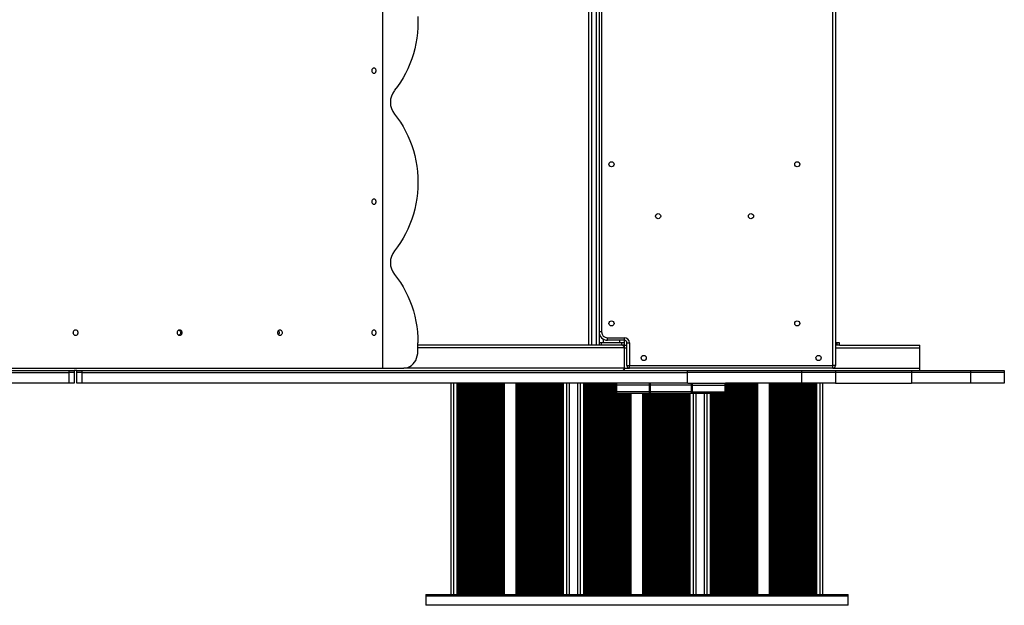
# Model space of a CAD drawing. Units: millimetres. Extents: x 207 to 5608, y 204 to 6690.
# Drawn here: x 2941 to 4107, y 1704 to 2398 of the extents above; entities that cross this region are included whole.
import ezdxf

# ---------------------------------------------------------------- set-up
doc = ezdxf.new("R2010")
doc.units = ezdxf.units.MM
doc.header["$LTSCALE"] = 50

msp = doc.modelspace()

# ---------------------------------------------------------------- linework, layer by layer
at = {"color": 7, "linetype": 'Continuous', "lineweight": 25}
for p, q in [((3370.8, 1985.1), (3370.8, 2845.1)), ((3904, 1988.1), (3904, 2842.1)), ((3907, 2842.1), (3907, 1988.1)), ((3615, 2012.1), (3615, 2815.1)), ((3627, 2815.1), (3627, 2012.1)), ((3630, 2802.1), (3630, 2028.1)), ((3630, 2028.1), (3627, 2028.1)), ((3637, 2021.1), (3657, 2021.1)), ((3637, 2018.1), (3637, 2021.1)), ((3657, 2018.1), (3637, 2018.1)), ((3657, 2018.1), (3657, 2021.1)), ((3657, 2015.1), (3657, 2018.1)), ((3412.5, 2005.1), (3412.5, 2015.1)), ((3654, 2012.1), (3412.5, 2012.1)), ((3630, 2015.1), (3627, 2015.1)), ((3630, 2012.1), (3630, 2015.1)), ((3654, 2015.1), (3630, 2015.1)), ((3654, 2012.1), (3654, 2015.1)), ((3657, 2015.1), (3654, 2015.1)), ((3657, 2012.1), (3654, 2012.1)), ((3657, 2012.1), (3657, 2015.1)), ((3657, 2012.1), (3660, 2012.1)), ((3657, 2009.1), (3657, 2012.1)), ((3657, 1985.1), (3657, 2009.1)), ((3660, 2015.1), (3663, 2015.1)), ((3660, 1988.1), (3660, 2015.1)), ((3663, 2015.1), (3663, 1988.1)), ((3909, 2015.1), (3907, 2015.1)), ((3909, 2012.1), (3907, 2012.1)), ((3909, 2012.1), (3909, 2015.1)), ((3912, 2015.1), (3909, 2015.1)), ((3912, 2012.1), (3909, 2012.1)), ((3912, 2012.1), (3912, 2015.1)), ((3912, 2012.1), (4007, 2012.1)), ((4007, 2009.1), (4007, 2012.1)), ((4007, 1985.1), (4007, 2009.1)), ((2643.2, 1985.1), (3370.8, 1985.1)), ((3370.8, 1985.1), (3395.8, 1985.1)), ((3657, 1982.1), (3657, 1985.1)), ((3660, 1988.1), (3663, 1988.1)), ((3663, 1988.1), (3904, 1988.1)), ((3663, 1985.1), (3663, 1988.1)), ((3904, 1985.1), (3663, 1985.1)), ((3907, 1988.1), (3904, 1988.1)), ((3904, 1985.1), (3904, 1988.1)), ((4007, 1982.1), (4007, 1985.1)), ((2282, 1982.1), (2999.4, 1982.1)), ((2282, 1980.1), (2999.4, 1980.1)), ((2999.4, 1980.1), (2999.4, 1982.1)), ((2999.4, 1982.1), (3005.5, 1982.1)), ((3005.5, 1980.1), (2999.4, 1980.1)), ((2999.4, 1967.1), (2999.4, 1980.1)), ((3008.5, 1982.1), (3005.5, 1982.1)), ((3005.5, 1982.1), (3005.5, 1980.1)), ((3005.5, 1980.1), (3005.5, 1967.1)), ((3008.5, 1980.1), (3008.5, 1982.1)), ((3008.5, 1982.1), (3014.6, 1982.1)), ((3014.6, 1980.1), (3008.5, 1980.1)), ((3008.5, 1967.1), (3008.5, 1980.1)), ((3014.6, 1982.1), (3014.6, 1980.1)), ((3014.6, 1982.1), (3732, 1982.1)), ((3014.6, 1980.1), (3732, 1980.1)), ((3014.6, 1980.1), (3014.6, 1967.1)), ((3732, 1980.1), (3732, 1982.1)), ((3732, 1982.1), (3867, 1982.1)), ((3732, 1967.1), (3732, 1980.1)), ((3867, 1980.1), (3732, 1980.1)), ((3867, 1982.1), (3867, 1980.1)), ((3867, 1982.1), (3907, 1982.1)), ((3867, 1980.1), (3867, 1967.1)), ((3907, 1980.1), (3867, 1980.1)), ((3907, 1982.1), (3907, 1980.1)), ((3907, 1982.1), (3997, 1982.1)), ((3907, 1980.1), (3907, 1967.1)), ((3997, 1980.1), (3907, 1980.1)), ((3997, 1982.1), (3997, 1980.1)), ((3997, 1982.1), (4067, 1982.1)), ((3997, 1980.1), (3997, 1967.1)), ((4067, 1980.1), (3997, 1980.1)), ((4067, 1982.1), (4067, 1980.1)), ((4067, 1982.1), (4107, 1982.1)), ((4067, 1980.1), (4067, 1967.1)), ((4107, 1980.1), (4067, 1980.1)), ((4107, 1982.1), (4107, 1980.1)), ((4107, 1980.1), (4107, 1967.1)), ((2999.4, 1967.1), (2282, 1967.1)), ((3005.5, 1967.1), (2999.4, 1967.1)), ((3014.6, 1967.1), (3008.5, 1967.1)), ((3732, 1967.1), (3014.6, 1967.1)), ((3452, 1717.1), (3452, 1967.1)), ((3460.3, 1717.1), (3460.3, 1967.1)), ((3461.2, 1717.1), (3461.2, 1967.1)), ((3463.8, 1717.1), (3463.8, 1967.1)), ((3580.2, 1717.1), (3580.2, 1967.1)), ((3582.8, 1717.1), (3582.8, 1967.1)), ((3583.7, 1717.1), (3583.7, 1967.1)), ((3592, 1717.1), (3592, 1967.1)), ((3602, 1717.1), (3602, 1967.1)), ((3610.3, 1717.1), (3610.3, 1967.1)), ((3611.1, 1717.1), (3611.1, 1967.1)), ((3613.8, 1717.1), (3613.8, 1967.1)), ((3647, 1965.1), (3647, 1967.1)), ((3647, 1957.1), (3647, 1965.1)), ((3647, 1965.1), (3647.7, 1965.1)), ((3647.7, 1967.1), (3647.7, 1965.1)), ((3647.7, 1965.1), (3647.7, 1957.1)), ((3686.9, 1965.1), (3647.7, 1965.1)), ((3686.9, 1965.1), (3686.9, 1967.1)), ((3686.9, 1957.1), (3686.9, 1965.1)), ((3686.9, 1965.1), (3687.6, 1965.1)), ((3687.6, 1967.1), (3687.6, 1965.1)), ((3687.6, 1965.1), (3687.6, 1957.1)), ((3736.5, 1965.1), (3687.6, 1965.1)), ((3732.1, 1967.1), (3736.5, 1967.1)), ((3736.5, 1965.1), (3736.5, 1967.1)), ((3736.5, 1967.1), (3737.2, 1967.1)), ((3736.5, 1957.1), (3736.5, 1965.1)), ((3736.5, 1965.1), (3737.2, 1965.1)), ((3737.2, 1967.1), (3737.2, 1965.1)), ((3737.2, 1967.1), (3776.3, 1967.1)), ((3737.2, 1965.1), (3737.2, 1957.1)), ((3737.2, 1965.1), (3776.3, 1965.1)), ((3776.3, 1965.1), (3776.3, 1967.1)), ((3776.3, 1967.1), (3777, 1967.1)), ((3776.3, 1957.1), (3776.3, 1965.1)), ((3776.3, 1965.1), (3777, 1965.1)), ((3777, 1967.1), (3777, 1965.1)), ((3867, 1967.1), (3777, 1967.1)), ((3777, 1965.1), (3777, 1957.1)), ((3907, 1967.1), (3867, 1967.1)), ((3880.3, 1717.1), (3880.3, 1967.1)), ((3882.9, 1717.1), (3882.9, 1967.1)), ((3883.8, 1717.1), (3883.8, 1967.1)), ((3892.1, 1717.1), (3892.1, 1967.1)), ((3907, 1967.1), (3997, 1967.1)), ((4067, 1967.1), (3997, 1967.1)), ((4107, 1967.1), (4067, 1967.1)), ((3647.7, 1957.1), (3647, 1957.1)), ((3647, 1955.1), (3647, 1957.1)), ((3647.7, 1955.1), (3647, 1955.1)), ((3686.9, 1957.1), (3647.7, 1957.1)), ((3647.7, 1957.1), (3647.7, 1955.1)), ((3686.9, 1955.1), (3647.7, 1955.1)), ((3687.6, 1957.1), (3686.9, 1957.1)), ((3686.9, 1955.1), (3686.9, 1957.1)), ((3687.6, 1955.1), (3686.9, 1955.1)), ((3736.5, 1957.1), (3687.6, 1957.1)), ((3687.6, 1957.1), (3687.6, 1955.1)), ((3736.5, 1955.1), (3687.6, 1955.1)), ((3730.1, 1717.1), (3730.1, 1955.1)), ((3732.8, 1717.1), (3732.8, 1955.1)), ((3733.6, 1717.1), (3733.6, 1955.1)), ((3737.2, 1957.1), (3736.5, 1957.1)), ((3736.5, 1955.1), (3736.5, 1957.1)), ((3737.2, 1955.1), (3736.5, 1955.1)), ((3737.2, 1957.1), (3776.3, 1957.1)), ((3737.2, 1957.1), (3737.2, 1955.1)), ((3776.3, 1955.1), (3737.2, 1955.1)), ((3742, 1717.1), (3742, 1955.1)), ((3752.1, 1717.1), (3752.1, 1955.1)), ((3760.4, 1717.1), (3760.4, 1955.1)), ((3761.3, 1717.1), (3761.3, 1955.1)), ((3763.9, 1717.1), (3763.9, 1955.1)), ((3777, 1957.1), (3776.3, 1957.1)), ((3776.3, 1955.1), (3776.3, 1957.1)), ((3777, 1955.1), (3776.3, 1955.1)), ((3777, 1957.1), (3777, 1955.1)), ((3422, 1717.1), (3422, 1715.1)), ((3422, 1717.1), (3922, 1717.1)), ((3422, 1715.1), (3422, 1704.1)), ((3922, 1715.1), (3422, 1715.1)), ((3922, 1715.1), (3922, 1717.1)), ((3922, 1704.1), (3922, 1715.1)), ((3922, 1704.1), (3422, 1704.1))]:
    msp.add_line(p, q, dxfattribs=at)
at = {"color": 8, "linetype": 'Continuous', "lineweight": 25}
for p, q in [((3618, 2815.1), (3618, 2012.1)), ((3624, 2012.1), (3624, 2815.1)), ((3632.2, 2015.1), (3632.2, 2019.3)), ((3651.8, 2015.1), (3651.8, 2018.1)), ((3657, 2009.1), (3412.5, 2009.1)), ((3657, 2009.1), (3660, 2009.1)), ((3907, 2009.1), (4007, 2009.1)), ((3657, 1985.1), (3395.8, 1985.1)), ((3657, 1985.1), (3663, 1985.1)), ((3904, 1985.1), (4007, 1985.1)), ((3455, 1717.1), (3455, 1967.1)), ((3459, 1717.1), (3459, 1967.1)), ((3459.7, 1717.1), (3459.7, 1967.1)), ((3461.9, 1717.1), (3461.9, 1967.1)), ((3463.2, 1717.1), (3463.2, 1967.1)), ((3464.6, 1717.1), (3464.6, 1967.1)), ((3464.8, 1717.1), (3464.8, 1967.1)), ((3465.4, 1717.1), (3465.4, 1967.1)), ((3466.7, 1717.1), (3466.7, 1967.1)), ((3467.3, 1717.1), (3467.3, 1967.1)), ((3467.4, 1717.1), (3467.4, 1967.1)), ((3468.1, 1717.1), (3468.1, 1967.1)), ((3468.3, 1717.1), (3468.3, 1967.1)), ((3468.9, 1717.1), (3468.9, 1967.1)), ((3470.2, 1717.1), (3470.2, 1967.1)), ((3470.8, 1717.1), (3470.8, 1967.1)), ((3470.9, 1717.1), (3470.9, 1967.1)), ((3471.6, 1717.1), (3471.6, 1967.1)), ((3471.8, 1717.1), (3471.8, 1967.1)), ((3472.4, 1717.1), (3472.4, 1967.1)), ((3473.7, 1717.1), (3473.7, 1967.1)), ((3474.3, 1717.1), (3474.3, 1967.1)), ((3474.4, 1717.1), (3474.4, 1967.1)), ((3475.1, 1717.1), (3475.1, 1967.1)), ((3475.3, 1717.1), (3475.3, 1967.1)), ((3475.9, 1717.1), (3475.9, 1967.1)), ((3477.2, 1717.1), (3477.2, 1967.1)), ((3477.8, 1717.1), (3477.8, 1967.1)), ((3477.9, 1717.1), (3477.9, 1967.1)), ((3478.6, 1717.1), (3478.6, 1967.1)), ((3478.8, 1717.1), (3478.8, 1967.1)), ((3479.4, 1717.1), (3479.4, 1967.1)), ((3480.7, 1717.1), (3480.7, 1967.1)), ((3481.3, 1717.1), (3481.3, 1967.1)), ((3481.4, 1717.1), (3481.4, 1967.1)), ((3482.1, 1717.1), (3482.1, 1967.1)), ((3482.3, 1717.1), (3482.3, 1967.1)), ((3482.9, 1717.1), (3482.9, 1967.1)), ((3484.2, 1717.1), (3484.2, 1967.1)), ((3484.8, 1717.1), (3484.8, 1967.1)), ((3484.9, 1717.1), (3484.9, 1967.1)), ((3485.6, 1717.1), (3485.6, 1967.1)), ((3485.8, 1717.1), (3485.8, 1967.1)), ((3486.4, 1717.1), (3486.4, 1967.1)), ((3487.7, 1717.1), (3487.7, 1967.1)), ((3488.3, 1717.1), (3488.3, 1967.1)), ((3488.4, 1717.1), (3488.4, 1967.1)), ((3489.1, 1717.1), (3489.1, 1967.1)), ((3489.3, 1717.1), (3489.3, 1967.1)), ((3489.9, 1717.1), (3489.9, 1967.1)), ((3491.2, 1717.1), (3491.2, 1967.1)), ((3491.8, 1717.1), (3491.8, 1967.1)), ((3491.9, 1717.1), (3491.9, 1967.1)), ((3492.6, 1717.1), (3492.6, 1967.1)), ((3492.8, 1717.1), (3492.8, 1967.1)), ((3493.4, 1717.1), (3493.4, 1967.1)), ((3494.7, 1717.1), (3494.7, 1967.1)), ((3495.3, 1717.1), (3495.3, 1967.1)), ((3495.4, 1717.1), (3495.4, 1967.1)), ((3496.1, 1717.1), (3496.1, 1967.1)), ((3496.3, 1717.1), (3496.3, 1967.1)), ((3496.9, 1717.1), (3496.9, 1967.1)), ((3498.2, 1717.1), (3498.2, 1967.1)), ((3498.8, 1717.1), (3498.8, 1967.1)), ((3498.9, 1717.1), (3498.9, 1967.1)), ((3499.6, 1717.1), (3499.6, 1967.1)), ((3499.8, 1717.1), (3499.8, 1967.1)), ((3500.4, 1717.1), (3500.4, 1967.1)), ((3501.7, 1717.1), (3501.7, 1967.1)), ((3502.3, 1717.1), (3502.3, 1967.1)), ((3502.4, 1717.1), (3502.4, 1967.1)), ((3503.1, 1717.1), (3503.1, 1967.1)), ((3503.3, 1717.1), (3503.3, 1967.1)), ((3503.9, 1717.1), (3503.9, 1967.1)), ((3505.2, 1717.1), (3505.2, 1967.1)), ((3505.8, 1717.1), (3505.8, 1967.1)), ((3505.9, 1717.1), (3505.9, 1967.1)), ((3506.6, 1717.1), (3506.6, 1967.1)), ((3506.8, 1717.1), (3506.8, 1967.1)), ((3507.4, 1717.1), (3507.4, 1967.1)), ((3508.7, 1717.1), (3508.7, 1967.1)), ((3509.3, 1717.1), (3509.3, 1967.1)), ((3509.4, 1717.1), (3509.4, 1967.1)), ((3510.1, 1717.1), (3510.1, 1967.1)), ((3510.3, 1717.1), (3510.3, 1967.1)), ((3510.9, 1717.1), (3510.9, 1967.1)), ((3512.2, 1717.1), (3512.2, 1967.1)), ((3512.8, 1717.1), (3512.8, 1967.1)), ((3512.9, 1717.1), (3512.9, 1967.1)), ((3513.6, 1717.1), (3513.6, 1967.1)), ((3513.8, 1717.1), (3513.8, 1967.1)), ((3514.4, 1717.1), (3514.4, 1967.1)), ((3515, 1717.1), (3515, 1967.1)), ((3529, 1717.1), (3529, 1967.1)), ((3529.7, 1717.1), (3529.7, 1967.1)), ((3530.3, 1717.1), (3530.3, 1967.1)), ((3530.4, 1717.1), (3530.4, 1967.1)), ((3531.1, 1717.1), (3531.1, 1967.1)), ((3531.3, 1717.1), (3531.3, 1967.1)), ((3531.9, 1717.1), (3531.9, 1967.1)), ((3533.2, 1717.1), (3533.2, 1967.1)), ((3533.8, 1717.1), (3533.8, 1967.1)), ((3533.9, 1717.1), (3533.9, 1967.1)), ((3534.6, 1717.1), (3534.6, 1967.1)), ((3534.8, 1717.1), (3534.8, 1967.1)), ((3535.4, 1717.1), (3535.4, 1967.1)), ((3536.7, 1717.1), (3536.7, 1967.1)), ((3537.3, 1717.1), (3537.3, 1967.1)), ((3537.4, 1717.1), (3537.4, 1967.1)), ((3538.1, 1717.1), (3538.1, 1967.1)), ((3538.3, 1717.1), (3538.3, 1967.1)), ((3538.9, 1717.1), (3538.9, 1967.1)), ((3540.2, 1717.1), (3540.2, 1967.1)), ((3540.8, 1717.1), (3540.8, 1967.1)), ((3540.9, 1717.1), (3540.9, 1967.1)), ((3541.6, 1717.1), (3541.6, 1967.1)), ((3541.8, 1717.1), (3541.8, 1967.1)), ((3542.4, 1717.1), (3542.4, 1967.1)), ((3543.7, 1717.1), (3543.7, 1967.1)), ((3544.3, 1717.1), (3544.3, 1967.1)), ((3544.4, 1717.1), (3544.4, 1967.1)), ((3545.1, 1717.1), (3545.1, 1967.1)), ((3545.3, 1717.1), (3545.3, 1967.1)), ((3545.9, 1717.1), (3545.9, 1967.1)), ((3547.2, 1717.1), (3547.2, 1967.1)), ((3547.8, 1717.1), (3547.8, 1967.1)), ((3547.9, 1717.1), (3547.9, 1967.1)), ((3548.6, 1717.1), (3548.6, 1967.1)), ((3548.8, 1717.1), (3548.8, 1967.1)), ((3549.4, 1717.1), (3549.4, 1967.1)), ((3550.7, 1717.1), (3550.7, 1967.1)), ((3551.3, 1717.1), (3551.3, 1967.1)), ((3551.4, 1717.1), (3551.4, 1967.1)), ((3552.1, 1717.1), (3552.1, 1967.1)), ((3552.3, 1717.1), (3552.3, 1967.1)), ((3552.9, 1717.1), (3552.9, 1967.1)), ((3554.2, 1717.1), (3554.2, 1967.1)), ((3554.8, 1717.1), (3554.8, 1967.1)), ((3554.9, 1717.1), (3554.9, 1967.1)), ((3555.6, 1717.1), (3555.6, 1967.1)), ((3555.8, 1717.1), (3555.8, 1967.1)), ((3556.4, 1717.1), (3556.4, 1967.1)), ((3557.7, 1717.1), (3557.7, 1967.1)), ((3558.3, 1717.1), (3558.3, 1967.1)), ((3558.4, 1717.1), (3558.4, 1967.1)), ((3559.1, 1717.1), (3559.1, 1967.1)), ((3559.3, 1717.1), (3559.3, 1967.1)), ((3559.9, 1717.1), (3559.9, 1967.1)), ((3561.2, 1717.1), (3561.2, 1967.1)), ((3561.8, 1717.1), (3561.8, 1967.1)), ((3561.9, 1717.1), (3561.9, 1967.1)), ((3562.6, 1717.1), (3562.6, 1967.1)), ((3562.8, 1717.1), (3562.8, 1967.1)), ((3563.4, 1717.1), (3563.4, 1967.1)), ((3564.7, 1717.1), (3564.7, 1967.1)), ((3565.3, 1717.1), (3565.3, 1967.1)), ((3565.4, 1717.1), (3565.4, 1967.1)), ((3566.1, 1717.1), (3566.1, 1967.1)), ((3566.3, 1717.1), (3566.3, 1967.1)), ((3566.9, 1717.1), (3566.9, 1967.1)), ((3568.2, 1717.1), (3568.2, 1967.1)), ((3568.8, 1717.1), (3568.8, 1967.1)), ((3568.9, 1717.1), (3568.9, 1967.1)), ((3569.6, 1717.1), (3569.6, 1967.1)), ((3569.8, 1717.1), (3569.8, 1967.1)), ((3570.4, 1717.1), (3570.4, 1967.1)), ((3571.7, 1717.1), (3571.7, 1967.1)), ((3572.3, 1717.1), (3572.3, 1967.1)), ((3572.4, 1717.1), (3572.4, 1967.1)), ((3573.1, 1717.1), (3573.1, 1967.1)), ((3573.3, 1717.1), (3573.3, 1967.1)), ((3573.9, 1717.1), (3573.9, 1967.1)), ((3575.2, 1717.1), (3575.2, 1967.1)), ((3575.8, 1717.1), (3575.8, 1967.1)), ((3575.9, 1717.1), (3575.9, 1967.1)), ((3576.6, 1717.1), (3576.6, 1967.1)), ((3576.8, 1717.1), (3576.8, 1967.1)), ((3577.4, 1717.1), (3577.4, 1967.1)), ((3578.7, 1717.1), (3578.7, 1967.1)), ((3579.3, 1717.1), (3579.3, 1967.1)), ((3579.4, 1717.1), (3579.4, 1967.1)), ((3580.9, 1717.1), (3580.9, 1967.1)), ((3582.2, 1717.1), (3582.2, 1967.1)), ((3584.4, 1717.1), (3584.4, 1967.1)), ((3585, 1717.1), (3585, 1967.1)), ((3589, 1717.1), (3589, 1967.1)), ((3605, 1717.1), (3605, 1967.1)), ((3609, 1717.1), (3609, 1967.1)), ((3609.6, 1717.1), (3609.6, 1967.1)), ((3611.8, 1717.1), (3611.8, 1967.1)), ((3613.1, 1717.1), (3613.1, 1967.1)), ((3614.6, 1717.1), (3614.6, 1967.1)), ((3614.7, 1717.1), (3614.7, 1967.1)), ((3615.3, 1717.1), (3615.3, 1967.1)), ((3616.6, 1717.1), (3616.6, 1967.1)), ((3617.2, 1717.1), (3617.2, 1967.1)), ((3617.4, 1717.1), (3617.4, 1967.1)), ((3618.1, 1717.1), (3618.1, 1967.1)), ((3618.2, 1717.1), (3618.2, 1967.1)), ((3618.8, 1717.1), (3618.8, 1967.1)), ((3620.1, 1717.1), (3620.1, 1967.1)), ((3620.7, 1717.1), (3620.7, 1967.1)), ((3620.9, 1717.1), (3620.9, 1967.1)), ((3621.6, 1717.1), (3621.6, 1967.1)), ((3621.7, 1717.1), (3621.7, 1967.1)), ((3622.3, 1717.1), (3622.3, 1967.1)), ((3623.6, 1717.1), (3623.6, 1967.1)), ((3624.2, 1717.1), (3624.2, 1967.1)), ((3624.4, 1717.1), (3624.4, 1967.1)), ((3625.1, 1717.1), (3625.1, 1967.1)), ((3625.2, 1717.1), (3625.2, 1967.1)), ((3625.8, 1717.1), (3625.8, 1967.1)), ((3627.1, 1717.1), (3627.1, 1967.1)), ((3627.7, 1717.1), (3627.7, 1967.1)), ((3627.9, 1717.1), (3627.9, 1967.1)), ((3628.6, 1717.1), (3628.6, 1967.1)), ((3628.7, 1717.1), (3628.7, 1967.1)), ((3629.3, 1717.1), (3629.3, 1967.1)), ((3630.6, 1717.1), (3630.6, 1967.1)), ((3631.2, 1717.1), (3631.2, 1967.1)), ((3631.4, 1717.1), (3631.4, 1967.1)), ((3632.1, 1717.1), (3632.1, 1967.1)), ((3632.2, 1717.1), (3632.2, 1967.1)), ((3632.8, 1717.1), (3632.8, 1967.1)), ((3634.1, 1717.1), (3634.1, 1967.1)), ((3634.7, 1717.1), (3634.7, 1967.1)), ((3634.9, 1717.1), (3634.9, 1967.1)), ((3635.6, 1717.1), (3635.6, 1967.1)), ((3635.7, 1717.1), (3635.7, 1967.1)), ((3636.3, 1717.1), (3636.3, 1967.1)), ((3637.6, 1717.1), (3637.6, 1967.1)), ((3638.2, 1717.1), (3638.2, 1967.1)), ((3638.4, 1717.1), (3638.4, 1967.1)), ((3639.1, 1717.1), (3639.1, 1967.1)), ((3639.2, 1717.1), (3639.2, 1967.1)), ((3639.8, 1717.1), (3639.8, 1967.1)), ((3641.1, 1717.1), (3641.1, 1967.1)), ((3641.7, 1717.1), (3641.7, 1967.1)), ((3641.9, 1717.1), (3641.9, 1967.1)), ((3642.6, 1717.1), (3642.6, 1967.1)), ((3642.7, 1717.1), (3642.7, 1967.1)), ((3643.3, 1717.1), (3643.3, 1967.1)), ((3644.6, 1717.1), (3644.6, 1967.1)), ((3645.2, 1717.1), (3645.2, 1967.1)), ((3645.4, 1717.1), (3645.4, 1967.1)), ((3646.1, 1717.1), (3646.1, 1967.1)), ((3646.2, 1717.1), (3646.2, 1967.1)), ((3646.8, 1717.1), (3646.8, 1967.1)), ((3777.3, 1717.1), (3777.3, 1967.1)), ((3777.9, 1717.1), (3777.9, 1967.1)), ((3778, 1717.1), (3778, 1967.1)), ((3778.7, 1717.1), (3778.7, 1967.1)), ((3778.9, 1717.1), (3778.9, 1967.1)), ((3779.5, 1717.1), (3779.5, 1967.1)), ((3780.8, 1717.1), (3780.8, 1967.1)), ((3781.4, 1717.1), (3781.4, 1967.1)), ((3781.5, 1717.1), (3781.5, 1967.1)), ((3782.2, 1717.1), (3782.2, 1967.1)), ((3782.4, 1717.1), (3782.4, 1967.1)), ((3783, 1717.1), (3783, 1967.1)), ((3784.3, 1717.1), (3784.3, 1967.1)), ((3784.9, 1717.1), (3784.9, 1967.1)), ((3785, 1717.1), (3785, 1967.1)), ((3785.7, 1717.1), (3785.7, 1967.1)), ((3785.9, 1717.1), (3785.9, 1967.1)), ((3786.5, 1717.1), (3786.5, 1967.1)), ((3787.8, 1717.1), (3787.8, 1967.1)), ((3788.4, 1717.1), (3788.4, 1967.1)), ((3788.5, 1717.1), (3788.5, 1967.1)), ((3789.2, 1717.1), (3789.2, 1967.1)), ((3789.4, 1717.1), (3789.4, 1967.1)), ((3790, 1717.1), (3790, 1967.1)), ((3791.3, 1717.1), (3791.3, 1967.1)), ((3791.9, 1717.1), (3791.9, 1967.1)), ((3792, 1717.1), (3792, 1967.1)), ((3792.7, 1717.1), (3792.7, 1967.1)), ((3792.9, 1717.1), (3792.9, 1967.1)), ((3793.5, 1717.1), (3793.5, 1967.1)), ((3794.8, 1717.1), (3794.8, 1967.1)), ((3795.4, 1717.1), (3795.4, 1967.1)), ((3795.5, 1717.1), (3795.5, 1967.1)), ((3796.2, 1717.1), (3796.2, 1967.1)), ((3796.4, 1717.1), (3796.4, 1967.1)), ((3797, 1717.1), (3797, 1967.1)), ((3798.3, 1717.1), (3798.3, 1967.1)), ((3798.9, 1717.1), (3798.9, 1967.1)), ((3799, 1717.1), (3799, 1967.1)), ((3799.7, 1717.1), (3799.7, 1967.1)), ((3799.9, 1717.1), (3799.9, 1967.1)), ((3800.5, 1717.1), (3800.5, 1967.1)), ((3801.8, 1717.1), (3801.8, 1967.1)), ((3802.4, 1717.1), (3802.4, 1967.1)), ((3802.5, 1717.1), (3802.5, 1967.1)), ((3803.2, 1717.1), (3803.2, 1967.1)), ((3803.4, 1717.1), (3803.4, 1967.1)), ((3804, 1717.1), (3804, 1967.1)), ((3805.3, 1717.1), (3805.3, 1967.1)), ((3805.9, 1717.1), (3805.9, 1967.1)), ((3806, 1717.1), (3806, 1967.1)), ((3806.7, 1717.1), (3806.7, 1967.1)), ((3806.9, 1717.1), (3806.9, 1967.1)), ((3807.5, 1717.1), (3807.5, 1967.1)), ((3808.8, 1717.1), (3808.8, 1967.1)), ((3809.4, 1717.1), (3809.4, 1967.1)), ((3809.5, 1717.1), (3809.5, 1967.1)), ((3810.2, 1717.1), (3810.2, 1967.1)), ((3810.4, 1717.1), (3810.4, 1967.1)), ((3811, 1717.1), (3811, 1967.1)), ((3812.3, 1717.1), (3812.3, 1967.1)), ((3812.9, 1717.1), (3812.9, 1967.1)), ((3813, 1717.1), (3813, 1967.1)), ((3813.7, 1717.1), (3813.7, 1967.1)), ((3813.9, 1717.1), (3813.9, 1967.1)), ((3814.5, 1717.1), (3814.5, 1967.1)), ((3815.1, 1717.1), (3815.1, 1967.1)), ((3829.1, 1717.1), (3829.1, 1967.1)), ((3829.8, 1717.1), (3829.8, 1967.1)), ((3830.4, 1717.1), (3830.4, 1967.1)), ((3830.5, 1717.1), (3830.5, 1967.1)), ((3831.2, 1717.1), (3831.2, 1967.1)), ((3831.4, 1717.1), (3831.4, 1967.1)), ((3832, 1717.1), (3832, 1967.1)), ((3833.3, 1717.1), (3833.3, 1967.1)), ((3833.9, 1717.1), (3833.9, 1967.1)), ((3834, 1717.1), (3834, 1967.1)), ((3834.7, 1717.1), (3834.7, 1967.1)), ((3834.9, 1717.1), (3834.9, 1967.1)), ((3835.5, 1717.1), (3835.5, 1967.1)), ((3836.8, 1717.1), (3836.8, 1967.1)), ((3837.4, 1717.1), (3837.4, 1967.1)), ((3837.5, 1717.1), (3837.5, 1967.1)), ((3838.2, 1717.1), (3838.2, 1967.1)), ((3838.4, 1717.1), (3838.4, 1967.1)), ((3839, 1717.1), (3839, 1967.1)), ((3840.3, 1717.1), (3840.3, 1967.1)), ((3840.9, 1717.1), (3840.9, 1967.1)), ((3841, 1717.1), (3841, 1967.1)), ((3841.7, 1717.1), (3841.7, 1967.1)), ((3841.9, 1717.1), (3841.9, 1967.1)), ((3842.5, 1717.1), (3842.5, 1967.1)), ((3843.8, 1717.1), (3843.8, 1967.1)), ((3844.4, 1717.1), (3844.4, 1967.1)), ((3844.5, 1717.1), (3844.5, 1967.1)), ((3845.2, 1717.1), (3845.2, 1967.1)), ((3845.4, 1717.1), (3845.4, 1967.1)), ((3846, 1717.1), (3846, 1967.1)), ((3847.3, 1717.1), (3847.3, 1967.1)), ((3847.9, 1717.1), (3847.9, 1967.1)), ((3848, 1717.1), (3848, 1967.1)), ((3848.7, 1717.1), (3848.7, 1967.1)), ((3848.9, 1717.1), (3848.9, 1967.1)), ((3849.5, 1717.1), (3849.5, 1967.1)), ((3850.8, 1717.1), (3850.8, 1967.1)), ((3851.4, 1717.1), (3851.4, 1967.1)), ((3851.5, 1717.1), (3851.5, 1967.1)), ((3852.2, 1717.1), (3852.2, 1967.1)), ((3852.4, 1717.1), (3852.4, 1967.1)), ((3853, 1717.1), (3853, 1967.1)), ((3854.3, 1717.1), (3854.3, 1967.1)), ((3854.9, 1717.1), (3854.9, 1967.1)), ((3855, 1717.1), (3855, 1967.1)), ((3855.7, 1717.1), (3855.7, 1967.1)), ((3855.9, 1717.1), (3855.9, 1967.1)), ((3856.5, 1717.1), (3856.5, 1967.1)), ((3857.8, 1717.1), (3857.8, 1967.1)), ((3858.4, 1717.1), (3858.4, 1967.1)), ((3858.5, 1717.1), (3858.5, 1967.1)), ((3859.2, 1717.1), (3859.2, 1967.1)), ((3859.4, 1717.1), (3859.4, 1967.1)), ((3860, 1717.1), (3860, 1967.1)), ((3861.3, 1717.1), (3861.3, 1967.1)), ((3861.9, 1717.1), (3861.9, 1967.1)), ((3862, 1717.1), (3862, 1967.1)), ((3862.7, 1717.1), (3862.7, 1967.1)), ((3862.9, 1717.1), (3862.9, 1967.1)), ((3863.5, 1717.1), (3863.5, 1967.1)), ((3864.8, 1717.1), (3864.8, 1967.1)), ((3865.4, 1717.1), (3865.4, 1967.1)), ((3865.5, 1717.1), (3865.5, 1967.1)), ((3866.2, 1717.1), (3866.2, 1967.1)), ((3866.4, 1717.1), (3866.4, 1967.1)), ((3867, 1717.1), (3867, 1967.1)), ((3868.3, 1717.1), (3868.3, 1967.1)), ((3868.9, 1717.1), (3868.9, 1967.1)), ((3869, 1717.1), (3869, 1967.1)), ((3869.7, 1717.1), (3869.7, 1967.1)), ((3869.9, 1717.1), (3869.9, 1967.1)), ((3870.5, 1717.1), (3870.5, 1967.1)), ((3871.8, 1717.1), (3871.8, 1967.1)), ((3872.4, 1717.1), (3872.4, 1967.1)), ((3872.5, 1717.1), (3872.5, 1967.1)), ((3873.2, 1717.1), (3873.2, 1967.1)), ((3873.4, 1717.1), (3873.4, 1967.1)), ((3874, 1717.1), (3874, 1967.1)), ((3875.3, 1717.1), (3875.3, 1967.1)), ((3875.9, 1717.1), (3875.9, 1967.1)), ((3876, 1717.1), (3876, 1967.1)), ((3876.7, 1717.1), (3876.7, 1967.1)), ((3876.9, 1717.1), (3876.9, 1967.1)), ((3877.5, 1717.1), (3877.5, 1967.1)), ((3878.8, 1717.1), (3878.8, 1967.1)), ((3879.4, 1717.1), (3879.4, 1967.1)), ((3879.5, 1717.1), (3879.5, 1967.1)), ((3881, 1717.1), (3881, 1967.1)), ((3882.3, 1717.1), (3882.3, 1967.1)), ((3884.5, 1717.1), (3884.5, 1967.1)), ((3885.1, 1717.1), (3885.1, 1967.1)), ((3889.1, 1717.1), (3889.1, 1967.1)), ((3648.1, 1717.1), (3648.1, 1955.1)), ((3648.7, 1717.1), (3648.7, 1955.1)), ((3648.9, 1717.1), (3648.9, 1955.1)), ((3649.6, 1717.1), (3649.6, 1955.1)), ((3649.7, 1717.1), (3649.7, 1955.1)), ((3650.3, 1717.1), (3650.3, 1955.1)), ((3651.6, 1717.1), (3651.6, 1955.1)), ((3652.2, 1717.1), (3652.2, 1955.1)), ((3652.4, 1717.1), (3652.4, 1955.1)), ((3653.1, 1717.1), (3653.1, 1955.1)), ((3653.2, 1717.1), (3653.2, 1955.1)), ((3653.8, 1717.1), (3653.8, 1955.1)), ((3655.1, 1717.1), (3655.1, 1955.1)), ((3655.7, 1717.1), (3655.7, 1955.1)), ((3655.9, 1717.1), (3655.9, 1955.1)), ((3656.6, 1717.1), (3656.6, 1955.1)), ((3656.7, 1717.1), (3656.7, 1955.1)), ((3657.3, 1717.1), (3657.3, 1955.1)), ((3658.6, 1717.1), (3658.6, 1955.1)), ((3659.2, 1717.1), (3659.2, 1955.1)), ((3659.4, 1717.1), (3659.4, 1955.1)), ((3660.1, 1717.1), (3660.1, 1955.1)), ((3660.2, 1717.1), (3660.2, 1955.1)), ((3660.8, 1717.1), (3660.8, 1955.1)), ((3662.1, 1717.1), (3662.1, 1955.1)), ((3662.7, 1717.1), (3662.7, 1955.1)), ((3662.9, 1717.1), (3662.9, 1955.1)), ((3663.6, 1717.1), (3663.6, 1955.1)), ((3663.7, 1717.1), (3663.7, 1955.1)), ((3664.3, 1717.1), (3664.3, 1955.1)), ((3665, 1717.1), (3665, 1955.1)), ((3679, 1717.1), (3679, 1955.1)), ((3679.6, 1717.1), (3679.6, 1955.1)), ((3680.2, 1717.1), (3680.2, 1955.1)), ((3680.4, 1717.1), (3680.4, 1955.1)), ((3681.1, 1717.1), (3681.1, 1955.1)), ((3681.2, 1717.1), (3681.2, 1955.1)), ((3681.8, 1717.1), (3681.8, 1955.1)), ((3683.1, 1717.1), (3683.1, 1955.1)), ((3683.7, 1717.1), (3683.7, 1955.1)), ((3683.9, 1717.1), (3683.9, 1955.1)), ((3684.6, 1717.1), (3684.6, 1955.1)), ((3684.7, 1717.1), (3684.7, 1955.1)), ((3685.3, 1717.1), (3685.3, 1955.1)), ((3686.6, 1717.1), (3686.6, 1955.1)), ((3687.2, 1717.1), (3687.2, 1955.1)), ((3687.4, 1717.1), (3687.4, 1955.1)), ((3688.1, 1717.1), (3688.1, 1955.1)), ((3688.2, 1717.1), (3688.2, 1955.1)), ((3688.8, 1717.1), (3688.8, 1955.1)), ((3690.1, 1717.1), (3690.1, 1955.1)), ((3690.7, 1717.1), (3690.7, 1955.1)), ((3690.9, 1717.1), (3690.9, 1955.1)), ((3691.6, 1717.1), (3691.6, 1955.1)), ((3691.7, 1717.1), (3691.7, 1955.1)), ((3692.3, 1717.1), (3692.3, 1955.1)), ((3693.6, 1717.1), (3693.6, 1955.1)), ((3694.2, 1717.1), (3694.2, 1955.1)), ((3694.4, 1717.1), (3694.4, 1955.1)), ((3695.1, 1717.1), (3695.1, 1955.1)), ((3695.2, 1717.1), (3695.2, 1955.1)), ((3695.8, 1717.1), (3695.8, 1955.1)), ((3697.1, 1717.1), (3697.1, 1955.1)), ((3697.7, 1717.1), (3697.7, 1955.1)), ((3697.9, 1717.1), (3697.9, 1955.1)), ((3698.6, 1717.1), (3698.6, 1955.1)), ((3698.7, 1717.1), (3698.7, 1955.1)), ((3699.3, 1717.1), (3699.3, 1955.1)), ((3700.6, 1717.1), (3700.6, 1955.1)), ((3701.2, 1717.1), (3701.2, 1955.1)), ((3701.4, 1717.1), (3701.4, 1955.1)), ((3702.1, 1717.1), (3702.1, 1955.1)), ((3702.2, 1717.1), (3702.2, 1955.1)), ((3702.8, 1717.1), (3702.8, 1955.1)), ((3704.1, 1717.1), (3704.1, 1955.1)), ((3704.7, 1717.1), (3704.7, 1955.1)), ((3704.9, 1717.1), (3704.9, 1955.1)), ((3705.6, 1717.1), (3705.6, 1955.1)), ((3705.7, 1717.1), (3705.7, 1955.1)), ((3706.3, 1717.1), (3706.3, 1955.1)), ((3707.6, 1717.1), (3707.6, 1955.1)), ((3708.2, 1717.1), (3708.2, 1955.1)), ((3708.4, 1717.1), (3708.4, 1955.1)), ((3709.1, 1717.1), (3709.1, 1955.1)), ((3709.2, 1717.1), (3709.2, 1955.1)), ((3709.8, 1717.1), (3709.8, 1955.1)), ((3711.1, 1717.1), (3711.1, 1955.1)), ((3711.7, 1717.1), (3711.7, 1955.1)), ((3711.9, 1717.1), (3711.9, 1955.1)), ((3712.6, 1717.1), (3712.6, 1955.1)), ((3712.7, 1717.1), (3712.7, 1955.1)), ((3713.3, 1717.1), (3713.3, 1955.1)), ((3714.6, 1717.1), (3714.6, 1955.1)), ((3715.2, 1717.1), (3715.2, 1955.1)), ((3715.4, 1717.1), (3715.4, 1955.1)), ((3716.1, 1717.1), (3716.1, 1955.1)), ((3716.2, 1717.1), (3716.2, 1955.1)), ((3716.8, 1717.1), (3716.8, 1955.1)), ((3718.1, 1717.1), (3718.1, 1955.1)), ((3718.7, 1717.1), (3718.7, 1955.1)), ((3718.9, 1717.1), (3718.9, 1955.1)), ((3719.6, 1717.1), (3719.6, 1955.1)), ((3719.7, 1717.1), (3719.7, 1955.1)), ((3720.3, 1717.1), (3720.3, 1955.1)), ((3721.6, 1717.1), (3721.6, 1955.1)), ((3722.2, 1717.1), (3722.2, 1955.1)), ((3722.4, 1717.1), (3722.4, 1955.1)), ((3723.1, 1717.1), (3723.1, 1955.1)), ((3723.2, 1717.1), (3723.2, 1955.1)), ((3723.8, 1717.1), (3723.8, 1955.1)), ((3725.1, 1717.1), (3725.1, 1955.1)), ((3725.7, 1717.1), (3725.7, 1955.1)), ((3725.9, 1717.1), (3725.9, 1955.1)), ((3726.6, 1717.1), (3726.6, 1955.1)), ((3726.7, 1717.1), (3726.7, 1955.1)), ((3727.3, 1717.1), (3727.3, 1955.1)), ((3728.6, 1717.1), (3728.6, 1955.1)), ((3729.2, 1717.1), (3729.2, 1955.1)), ((3729.4, 1717.1), (3729.4, 1955.1)), ((3730.8, 1717.1), (3730.8, 1955.1)), ((3732.1, 1717.1), (3732.1, 1955.1)), ((3734.3, 1717.1), (3734.3, 1955.1)), ((3735, 1717.1), (3735, 1955.1)), ((3739, 1717.1), (3739, 1955.1)), ((3755.1, 1717.1), (3755.1, 1955.1)), ((3759.1, 1717.1), (3759.1, 1955.1)), ((3759.8, 1717.1), (3759.8, 1955.1)), ((3762, 1717.1), (3762, 1955.1)), ((3763.3, 1717.1), (3763.3, 1955.1)), ((3764.7, 1717.1), (3764.7, 1955.1)), ((3764.9, 1717.1), (3764.9, 1955.1)), ((3765.5, 1717.1), (3765.5, 1955.1)), ((3766.8, 1717.1), (3766.8, 1955.1)), ((3767.4, 1717.1), (3767.4, 1955.1)), ((3767.5, 1717.1), (3767.5, 1955.1)), ((3768.2, 1717.1), (3768.2, 1955.1)), ((3768.4, 1717.1), (3768.4, 1955.1)), ((3769, 1717.1), (3769, 1955.1)), ((3770.3, 1717.1), (3770.3, 1955.1)), ((3770.9, 1717.1), (3770.9, 1955.1)), ((3771, 1717.1), (3771, 1955.1)), ((3771.7, 1717.1), (3771.7, 1955.1)), ((3771.9, 1717.1), (3771.9, 1955.1)), ((3772.5, 1717.1), (3772.5, 1955.1)), ((3773.8, 1717.1), (3773.8, 1955.1)), ((3774.4, 1717.1), (3774.4, 1955.1)), ((3774.5, 1717.1), (3774.5, 1955.1)), ((3775.2, 1717.1), (3775.2, 1955.1)), ((3775.4, 1717.1), (3775.4, 1955.1)), ((3776, 1717.1), (3776, 1955.1))]:
    msp.add_line(p, q, dxfattribs=at)
at = {"color": 7, "linetype": 'Continuous', "lineweight": 25, "flags": 128}
for points in [[(3412.4, 2401.5), (3412.5, 2395.1), (3412.4, 2388.7), (3411.9, 2382.3), (3411.2, 2376), (3410.1, 2369.7), (3408.8, 2363.5), (3407.2, 2357.4), (3405.3, 2351.4), (3403.1, 2345.5), (3400.7, 2339.8), (3398, 2334.3), (3395, 2328.9), (3391.8, 2323.8), (3388.4, 2318.9), (3384.7, 2314.2)], [(3384.7, 2286), (3388.4, 2281.4), (3391.8, 2276.4), (3395, 2271.3), (3398, 2266), (3400.7, 2260.4), (3403.1, 2254.7), (3405.3, 2248.9), (3407.2, 2242.9), (3408.8, 2236.8), (3410.1, 2230.5), (3411.2, 2224.3), (3411.9, 2217.9), (3412.4, 2211.5), (3412.5, 2205.1), (3412.4, 2198.7), (3411.9, 2192.3), (3411.2, 2186), (3410.1, 2179.7), (3408.8, 2173.5), (3407.2, 2167.4), (3405.3, 2161.4), (3403.1, 2155.5), (3400.7, 2149.8), (3398, 2144.3), (3395, 2138.9), (3391.8, 2133.8), (3388.4, 2128.9), (3384.7, 2124.2)], [(3384.7, 2096), (3388.4, 2091.4), (3391.8, 2086.4), (3395, 2081.3), (3398, 2076), (3400.7, 2070.4), (3403.1, 2064.7), (3405.3, 2058.9), (3407.2, 2052.9), (3408.8, 2046.8), (3410.1, 2040.5), (3411.2, 2034.3), (3411.9, 2027.9), (3412.4, 2021.5), (3412.5, 2015.1)], [(3395.8, 1985.1), (3398.2, 1985.3), (3400.5, 1985.9), (3402.8, 1986.9), (3404.9, 1988.3), (3406.8, 1990), (3408.4, 1992), (3409.9, 1994.3), (3411, 1996.8), (3411.8, 1999.5), (3412.4, 2002.3), (3412.5, 2005.1)]]:
    msp.add_lwpolyline(points, dxfattribs=at)
at = {"color": 7, "linetype": 'Continuous', "lineweight": 25}
for centre in [(3641.8, 2226.6), (3861.8, 2226.6), (3697, 2165.1), (3807, 2165.1), (3641.8, 2038.1), (3861.8, 2038.1), (3680, 1997.1), (3887, 1997.1)]:
    msp.add_circle(centre, 3.05, dxfattribs=at)
for centre, radius, start, end in [((3402.6, 2300.1), 22.7, 141.7472, 218.2528), ((3402.6, 2110.1), 22.7, 141.7468, 218.2532), ((3637, 2028.1), 10, 180, 270), ((3637, 2028.1), 7, 180, 270), ((3657, 2015.1), 6, 0, 90), ((3657, 2015.1), 3, 0, 90), ((3654, 2009.1), 3, 0, 90), ((3654, 1985.1), 3, 270, 0), ((3663, 1988.1), 3, 180, 270), ((3904, 1988.1), 3, 270, 0)]:
    msp.add_arc(centre, radius, start, end, dxfattribs=at)
for points, knots in [([(3363, 2337.5), (3362.9, 2337.1), (3362.9, 2336.3), (3362.3, 2335.3), (3361.4, 2334.6), (3360.4, 2334.4), (3359.4, 2334.6), (3358.5, 2335.3), (3357.9, 2336.3), (3357.7, 2337.5), (3357.9, 2338.7), (3358.5, 2339.7), (3359.4, 2340.4), (3360.4, 2340.6), (3361.4, 2340.4), (3362.3, 2339.7), (3362.9, 2338.7), (3362.9, 2337.9), (3363, 2337.5)], [0, 0, 0, 0, 0.06245, 0.124999, 0.187403, 0.250011, 0.312525, 0.375021, 0.437507, 0.500023, 0.562367, 0.625029, 0.687391, 0.750049, 0.812557, 0.875064, 0.9376, 1, 1, 1, 1]), ([(3363, 2182.3), (3362.9, 2181.9), (3362.9, 2181.1), (3362.3, 2180.1), (3361.4, 2179.4), (3360.4, 2179.2), (3359.4, 2179.4), (3358.5, 2180.1), (3357.9, 2181.1), (3357.7, 2182.3), (3357.9, 2183.5), (3358.5, 2184.5), (3359.4, 2185.2), (3360.4, 2185.4), (3361.4, 2185.2), (3362.3, 2184.5), (3362.9, 2183.5), (3362.9, 2182.7), (3363, 2182.3)], [0, 0, 0, 0, 0.06245, 0.124999, 0.187403, 0.250011, 0.312524, 0.37502, 0.437507, 0.500023, 0.562366, 0.625034, 0.687392, 0.750049, 0.812557, 0.875064, 0.9376, 1, 1, 1, 1]), ([(3004, 2027.1), (3004.1, 2027.5), (3004.1, 2028.3), (3004.9, 2029.3), (3005.9, 2030), (3007.1, 2030.2), (3008.3, 2030), (3009.3, 2029.3), (3010, 2028.3), (3010.2, 2027.1), (3010, 2025.9), (3009.3, 2024.9), (3008.3, 2024.2), (3007.1, 2024), (3005.9, 2024.2), (3004.9, 2024.9), (3004.1, 2025.9), (3004.1, 2026.7), (3004, 2027.1)], [0, 0, 0, 0, 0.06245, 0.124999, 0.187403, 0.25001, 0.312524, 0.375019, 0.437506, 0.500022, 0.562366, 0.625034, 0.687391, 0.75005, 0.812557, 0.875064, 0.9376, 1, 1, 1, 1]), ([(3004.1, 2027.1), (3004.1, 2027.5), (3004.2, 2028.3), (3004.9, 2029.3), (3005.9, 2030), (3007.1, 2030.2), (3008.3, 2030), (3009.3, 2029.3), (3010, 2028.3), (3010.2, 2027.1), (3010, 2025.9), (3009.3, 2024.9), (3008.3, 2024.2), (3007.1, 2024), (3005.9, 2024.2), (3004.9, 2024.9), (3004.2, 2025.9), (3004.1, 2026.7), (3004.1, 2027.1)], [0, 0, 0, 0, 0.062895, 0.125618, 0.187846, 0.25001, 0.312082, 0.3744, 0.437062, 0.500023, 0.56281, 0.625654, 0.687834, 0.750049, 0.812114, 0.874445, 0.937155, 1, 1, 1, 1]), ([(3127.3, 2027.1), (3127.3, 2027.5), (3127.4, 2028.3), (3128.1, 2029.3), (3129.1, 2030), (3130.3, 2030.2), (3131.5, 2030), (3132.5, 2029.3), (3133.2, 2028.3), (3133.4, 2027.1), (3133.2, 2025.9), (3132.5, 2024.9), (3131.5, 2024.2), (3130.3, 2024), (3129.1, 2024.2), (3128.1, 2024.9), (3127.4, 2025.9), (3127.3, 2026.7), (3127.3, 2027.1)], [0, 0, 0, 0, 0.06245, 0.124999, 0.187403, 0.25001, 0.312525, 0.37502, 0.437507, 0.500022, 0.562366, 0.625034, 0.687391, 0.75005, 0.812557, 0.875064, 0.9376, 1, 1, 1, 1]), ([(3129.4, 2030), (3129.4, 2030), (3129.9, 2029.9), (3130.6, 2029.3), (3131.3, 2028.3), (3131.5, 2027.1), (3131.3, 2025.9), (3130.6, 2024.9), (3129.9, 2024.3), (3129.4, 2024.3), (3129.4, 2024.2)], [0, 0, 0, 0, 0.028862, 0.185103, 0.342206, 0.500058, 0.657475, 0.815034, 0.970928, 1, 1, 1, 1]), ([(3246.3, 2027.1), (3246.3, 2027.5), (3246.4, 2028.3), (3247.1, 2029.3), (3248, 2030), (3249.2, 2030.2), (3250.3, 2030), (3251.2, 2029.3), (3251.9, 2028.3), (3252.1, 2027.1), (3251.9, 2025.9), (3251.2, 2024.9), (3250.3, 2024.2), (3249.2, 2024), (3248, 2024.2), (3247.1, 2024.9), (3246.4, 2025.9), (3246.3, 2026.7), (3246.3, 2027.1)], [0, 0, 0, 0, 0.062451, 0.124998, 0.187404, 0.250011, 0.312526, 0.375021, 0.437507, 0.500023, 0.562366, 0.625035, 0.687391, 0.750051, 0.812557, 0.875063, 0.9376, 1, 1, 1, 1]), ([(3247.3, 2029.4), (3247.4, 2029.4), (3247.7, 2029.1), (3248.2, 2028.3), (3248.4, 2027.1), (3248.2, 2025.9), (3247.7, 2025.1), (3247.4, 2024.9), (3247.3, 2024.8)], [0, 0, 0, 0, 0.041779, 0.270441, 0.500195, 0.729316, 0.958643, 1, 1, 1, 1]), ([(3363, 2027.1), (3362.9, 2026.7), (3362.9, 2025.9), (3362.3, 2024.9), (3361.4, 2024.2), (3360.4, 2024), (3359.4, 2024.2), (3358.5, 2024.9), (3357.9, 2025.9), (3357.7, 2027.1), (3357.9, 2028.3), (3358.5, 2029.3), (3359.4, 2030), (3360.4, 2030.2), (3361.4, 2030), (3362.3, 2029.3), (3362.9, 2028.3), (3362.9, 2027.5), (3363, 2027.1)], [0, 0, 0, 0, 0.062456, 0.125005, 0.187409, 0.250017, 0.31253, 0.375026, 0.437513, 0.500029, 0.562372, 0.62504, 0.687398, 0.750055, 0.812563, 0.87507, 0.937606, 1, 1, 1, 1])]:
    msp.add_open_spline(points, degree=3, knots=knots, dxfattribs=at)

doc.saveas('drawing.dxf')
